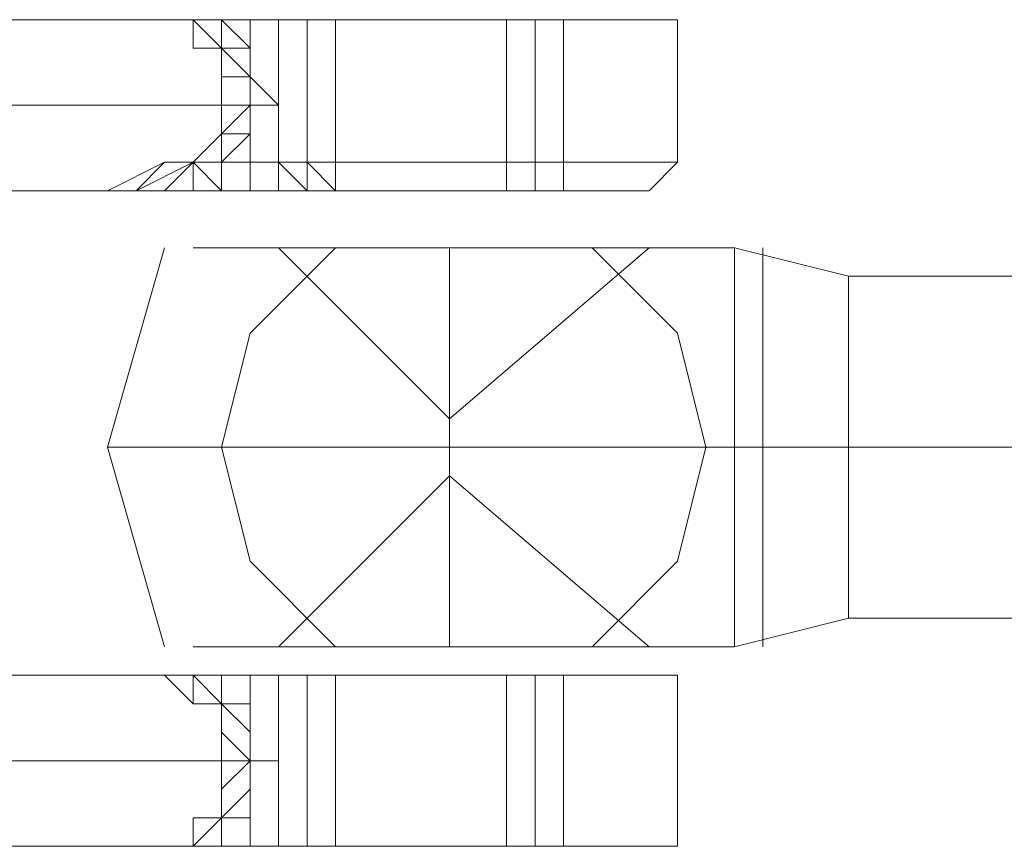
# Model space of a CAD drawing. Units: millimetres. Extents: x 4 to 5071, y -1610 to 1500.
# Drawn here: x 3414 to 3442, y -66 to -42 of the extents above; entities that cross this region are included whole.
import ezdxf

# ---------------------------------------------------------------- set-up
doc = ezdxf.new("R2010")
doc.units = ezdxf.units.MM
doc.layers.add('beslag', color=253, linetype='Continuous', lineweight=9)

msp = doc.modelspace()

# ---------------------------------------------------------------- linework, layer by layer
at = {"layer": 'beslag', "flags": 128}
for points in [[(3408.173, -42.452), (3415.477, -42.452), (3416.288, -42.452), (3417.912, -42.452), (3418.723, -42.452), (3418.723, -43.263), (3419.535, -43.263), (3419.535, -44.075), (3419.535, -44.887), (3419.535, -45.698), (3418.723, -46.51), (3417.912, -46.51), (3416.288, -47.321), (3415.477, -47.321), (3408.173, -47.321)], [(3408.173, -42.452), (3415.477, -42.452), (3416.288, -42.452), (3417.912, -42.452), (3418.723, -42.452), (3419.535, -43.263), (3420.346, -44.075), (3420.346, -44.887), (3420.346, -45.698), (3419.535, -45.698), (3419.535, -46.51), (3418.723, -46.51), (3417.912, -46.51), (3416.288, -47.321), (3415.477, -47.321), (3408.173, -47.321)], [(3408.173, -42.452), (3415.477, -42.452), (3416.288, -42.452), (3417.912, -42.452), (3418.723, -42.452), (3419.535, -43.263), (3419.535, -44.075), (3420.346, -44.075), (3420.346, -44.887), (3419.535, -45.698), (3419.535, -46.51), (3418.723, -46.51), (3417.912, -46.51), (3416.288, -47.321), (3415.477, -47.321), (3408.173, -47.321)], [(3419.535, -42.452), (3420.346, -43.263), (3420.346, -44.075), (3421.158, -44.887), (3420.346, -44.887), (3420.346, -45.698), (3419.535, -46.51), (3418.723, -46.51), (3417.912, -47.321), (3417.1, -47.321), (3415.477, -47.321), (3417.912, -47.321)], [(3417.912, -42.452), (3415.477, -42.452), (3417.1, -42.452), (3417.912, -42.452), (3418.723, -42.452), (3419.535, -42.452), (3421.969, -42.452), (3421.158, -42.452), (3423.593, -42.452), (3426.839, -42.452), (3430.085, -42.452), (3431.708, -42.452), (3432.52, -42.452), (3430.897, -42.452), (3428.462, -42.452), (3425.216, -42.452), (3421.969, -42.452), (3421.969, -46.51), (3425.216, -46.51), (3428.462, -46.51), (3430.897, -46.51), (3432.52, -46.51), (3431.708, -46.51), (3430.085, -46.51), (3426.839, -46.51), (3423.593, -46.51), (3421.158, -46.51), (3421.969, -47.321), (3418.723, -47.321)], [(3416.288, -42.452), (3415.477, -42.452), (3416.288, -42.452), (3417.912, -42.452), (3418.723, -42.452), (3419.535, -43.263), (3420.346, -43.263), (3420.346, -44.075), (3420.346, -44.887), (3420.346, -45.698), (3419.535, -46.51), (3418.723, -46.51), (3417.912, -46.51), (3416.288, -47.321), (3415.477, -47.321), (3416.288, -47.321)], [(3416.288, -42.452), (3415.477, -42.452), (3416.288, -42.452), (3417.912, -42.452), (3418.723, -42.452), (3418.723, -43.263), (3419.535, -43.263), (3419.535, -44.075), (3419.535, -44.887), (3419.535, -45.698), (3418.723, -46.51), (3417.912, -46.51), (3416.288, -47.321), (3415.477, -47.321), (3416.288, -47.321)], [(3416.288, -42.452), (3415.477, -42.452), (3416.288, -42.452), (3417.912, -42.452), (3418.723, -42.452), (3419.535, -43.263), (3420.346, -44.075), (3420.346, -44.887), (3420.346, -45.698), (3419.535, -45.698), (3419.535, -46.51), (3418.723, -46.51), (3417.912, -46.51), (3416.288, -47.321), (3415.477, -47.321), (3416.288, -47.321)], [(3422.781, -42.452), (3426.839, -42.452), (3430.897, -42.452), (3431.708, -42.452), (3430.085, -42.452), (3425.216, -42.452), (3421.969, -42.452), (3418.723, -42.452), (3417.912, -42.452), (3417.1, -42.452)], [(3417.1, -42.452), (3417.912, -42.452), (3418.723, -42.452), (3419.535, -42.452), (3422.781, -42.452), (3421.969, -42.452)], [(3417.1, -47.321), (3417.912, -46.51), (3418.723, -46.51), (3419.535, -46.51), (3419.535, -45.698), (3420.346, -44.887), (3420.346, -44.075), (3419.535, -43.263), (3419.535, -42.452), (3418.723, -42.452), (3417.912, -42.452), (3417.1, -42.452)], [(3419.535, -42.452), (3418.723, -42.452), (3417.912, -42.452), (3417.1, -42.452)], [(3417.1, -42.452), (3417.912, -42.452), (3418.723, -42.452)], [(3418.723, -42.452), (3417.912, -42.452), (3417.1, -42.452)], [(3417.1, -42.452), (3417.912, -42.452), (3418.723, -42.452)], [(3418.723, -46.51), (3421.158, -46.51), (3421.158, -42.452)], [(3418.723, -42.452), (3421.158, -42.452), (3421.158, -46.51), (3421.158, -47.321)], [(3418.723, -42.452), (3419.535, -42.452), (3419.535, -43.263), (3420.346, -43.263), (3420.346, -44.075), (3420.346, -44.887), (3420.346, -45.698), (3419.535, -45.698), (3419.535, -46.51), (3418.723, -46.51), (3421.158, -46.51)], [(3421.158, -46.51), (3421.158, -42.452), (3418.723, -42.452)], [(3418.723, -42.452), (3419.535, -42.452), (3419.535, -43.263), (3420.346, -43.263), (3420.346, -44.075), (3420.346, -44.887), (3420.346, -45.698), (3419.535, -45.698), (3419.535, -46.51), (3418.723, -46.51)], [(3418.723, -46.51), (3421.969, -46.51), (3421.969, -42.452), (3418.723, -42.452)], [(3420.346, -42.452), (3420.346, -46.51), (3420.346, -47.321)], [(3420.346, -42.452), (3420.346, -46.51), (3420.346, -47.321)], [(3422.781, -42.452), (3425.216, -42.452), (3428.462, -42.452), (3430.897, -42.452), (3432.52, -42.452), (3431.708, -42.452), (3430.085, -42.452), (3426.839, -42.452), (3423.593, -42.452), (3421.158, -42.452), (3421.158, -46.51)], [(3427.65, -47.321), (3427.65, -46.51), (3427.65, -42.452)], [(3427.65, -47.321), (3427.65, -46.51), (3427.65, -42.452)], [(3429.273, -47.321), (3429.273, -46.51), (3429.273, -42.452)], [(3429.273, -47.321), (3429.273, -46.51), (3429.273, -42.452)], [(3431.708, -42.452), (3432.52, -42.452), (3432.52, -46.51), (3431.708, -47.321)], [(3431.708, -42.452), (3432.52, -42.452), (3432.52, -46.51), (3431.708, -47.321)], [(3431.708, -42.452), (3432.52, -42.452), (3432.52, -46.51), (3431.708, -47.321)], [(3419.535, -63.552), (3408.173, -63.552), (3403.304, -61.929), (3400.057, -58.683), (3398.434, -53.814), (3400.057, -48.944), (3403.304, -45.698), (3408.173, -44.887), (3419.535, -44.887)], [(3419.535, -63.552), (3408.173, -63.552), (3403.304, -61.929), (3400.057, -58.683), (3398.434, -53.814), (3400.057, -48.944), (3403.304, -45.698), (3408.173, -44.887), (3419.535, -44.887)], [(3420.346, -63.552), (3408.984, -63.552), (3404.115, -61.929), (3400.869, -58.683), (3399.246, -53.814), (3400.869, -48.944), (3404.115, -45.698), (3408.984, -44.887), (3420.346, -44.887)], [(3420.346, -63.552), (3408.984, -63.552), (3404.115, -61.929), (3400.869, -58.683), (3399.246, -53.814), (3400.869, -48.944), (3404.115, -45.698), (3408.984, -44.887), (3420.346, -44.887)], [(3417.1, -47.321), (3417.912, -47.321), (3418.723, -47.321), (3418.723, -46.51)], [(3417.1, -47.321), (3417.912, -47.321), (3418.723, -47.321), (3418.723, -46.51)], [(3418.723, -47.321), (3419.535, -47.321), (3418.723, -46.51)], [(3422.781, -47.321), (3419.535, -47.321), (3419.535, -46.51), (3421.969, -46.51), (3422.781, -47.321), (3426.839, -47.321), (3430.897, -47.321), (3431.708, -47.321), (3430.085, -47.321), (3425.216, -47.321), (3421.969, -47.321)], [(3421.158, -46.51), (3423.593, -46.51), (3426.839, -46.51), (3430.085, -46.51), (3431.708, -46.51), (3432.52, -46.51), (3430.897, -46.51), (3428.462, -46.51), (3425.216, -46.51), (3422.781, -46.51), (3422.781, -47.321), (3419.535, -47.321)], [(3419.535, -47.321), (3418.723, -47.321), (3417.912, -47.321), (3417.1, -47.321)], [(3422.781, -47.321), (3426.839, -47.321), (3430.897, -47.321), (3431.708, -47.321), (3430.085, -47.321), (3425.216, -47.321), (3421.158, -47.321), (3418.723, -47.321), (3417.912, -47.321), (3417.1, -47.321)], [(3418.723, -47.321), (3417.912, -47.321), (3417.1, -47.321)], [(3417.1, -47.321), (3417.912, -47.321), (3418.723, -47.321)], [(3417.912, -48.944), (3416.288, -54.625), (3417.912, -60.306)], [(3417.912, -48.944), (3416.288, -54.625), (3417.912, -60.306)], [(3417.912, -48.944), (3416.288, -54.625), (3417.912, -60.306)], [(3434.143, -60.306), (3434.143, -58.683), (3434.143, -56.248), (3434.143, -53.002), (3434.143, -50.567), (3434.143, -48.944), (3431.708, -48.944), (3428.462, -48.944), (3424.404, -48.944), (3420.346, -48.944), (3418.723, -48.944)], [(3434.143, -60.306), (3434.143, -58.683), (3434.143, -56.248), (3434.143, -53.002), (3434.143, -50.567), (3434.143, -48.944), (3431.708, -48.944), (3428.462, -48.944), (3424.404, -48.944), (3420.346, -48.944), (3418.723, -48.944)], [(3434.143, -60.306), (3434.143, -58.683), (3434.143, -56.248), (3434.143, -53.002), (3434.143, -50.567), (3434.143, -48.944), (3431.708, -48.944), (3428.462, -48.944), (3424.404, -48.944), (3420.346, -48.944), (3418.723, -48.944)], [(3420.346, -48.944), (3424.404, -48.944), (3428.462, -48.944), (3431.708, -48.944), (3434.143, -48.944)], [(3420.346, -48.944), (3424.404, -48.944), (3428.462, -48.944), (3431.708, -48.944), (3434.143, -48.944)], [(3420.346, -48.944), (3424.404, -48.944), (3428.462, -48.944), (3431.708, -48.944), (3434.143, -48.944)], [(3430.897, -54.625), (3426.027, -54.625), (3426.027, -48.944), (3426.027, -53.814), (3421.158, -48.944)], [(3430.897, -54.625), (3426.027, -54.625), (3426.027, -48.944), (3426.027, -53.814), (3421.158, -48.944)], [(3430.897, -54.625), (3426.027, -54.625), (3426.027, -48.944), (3426.027, -53.814), (3421.158, -48.944)], [(3426.027, -48.944), (3426.027, -53.814), (3431.708, -48.944)], [(3426.027, -48.944), (3426.027, -53.814), (3431.708, -48.944)], [(3426.027, -48.944), (3426.027, -53.814), (3431.708, -48.944)], [(3434.954, -50.567), (3434.954, -54.625), (3434.954, -58.683), (3434.954, -60.306), (3434.954, -58.683), (3434.954, -54.625), (3434.954, -50.567), (3434.954, -48.944)], [(3434.954, -50.567), (3434.954, -54.625), (3434.954, -58.683), (3434.954, -60.306), (3434.954, -58.683), (3434.954, -54.625), (3434.954, -50.567), (3434.954, -48.944)], [(3434.954, -50.567), (3434.954, -54.625), (3434.954, -58.683), (3434.954, -60.306), (3434.954, -58.683), (3434.954, -54.625), (3434.954, -50.567), (3434.954, -48.944)], [(3437.389, -57.871), (3437.389, -54.625), (3437.389, -51.379), (3437.389, -49.756), (3437.389, -51.379), (3437.389, -54.625), (3437.389, -57.871), (3437.389, -59.495)], [(3437.389, -57.871), (3437.389, -54.625), (3437.389, -51.379), (3437.389, -49.756), (3437.389, -51.379), (3437.389, -54.625), (3437.389, -57.871), (3437.389, -59.495)], [(3437.389, -57.871), (3437.389, -54.625), (3437.389, -51.379), (3437.389, -49.756), (3437.389, -51.379), (3437.389, -54.625), (3437.389, -57.871), (3437.389, -59.495)], [(3417.912, -54.625), (3421.158, -54.625), (3426.027, -54.625), (3421.158, -54.625), (3417.912, -54.625), (3416.288, -54.625)], [(3417.912, -54.625), (3421.158, -54.625), (3426.027, -54.625), (3421.158, -54.625), (3417.912, -54.625), (3416.288, -54.625)], [(3417.912, -54.625), (3421.158, -54.625), (3426.027, -54.625), (3421.158, -54.625), (3417.912, -54.625), (3416.288, -54.625)], [(3421.158, -60.306), (3426.027, -55.437), (3426.027, -60.306), (3426.027, -54.625), (3430.897, -54.625), (3434.143, -54.625)], [(3421.158, -60.306), (3426.027, -55.437), (3426.027, -60.306), (3426.027, -54.625), (3430.897, -54.625), (3434.143, -54.625)], [(3421.158, -60.306), (3426.027, -55.437), (3426.027, -60.306), (3426.027, -54.625), (3430.897, -54.625), (3434.143, -54.625)], [(3426.027, -60.306), (3426.027, -55.437), (3431.708, -60.306)], [(3426.027, -60.306), (3426.027, -55.437), (3431.708, -60.306)], [(3426.027, -60.306), (3426.027, -55.437), (3431.708, -60.306)], [(3420.346, -60.306), (3424.404, -60.306), (3428.462, -60.306), (3431.708, -60.306), (3434.143, -60.306), (3431.708, -60.306), (3428.462, -60.306), (3424.404, -60.306), (3420.346, -60.306), (3418.723, -60.306)], [(3420.346, -60.306), (3424.404, -60.306), (3428.462, -60.306), (3431.708, -60.306), (3434.143, -60.306), (3431.708, -60.306), (3428.462, -60.306), (3424.404, -60.306), (3420.346, -60.306), (3418.723, -60.306)], [(3420.346, -60.306), (3424.404, -60.306), (3428.462, -60.306), (3431.708, -60.306), (3434.143, -60.306), (3431.708, -60.306), (3428.462, -60.306), (3424.404, -60.306), (3420.346, -60.306), (3418.723, -60.306)], [(3416.288, -61.118), (3417.912, -61.118), (3418.723, -61.929), (3419.535, -61.929), (3419.535, -62.741), (3419.535, -63.552), (3419.535, -64.364), (3419.535, -65.176), (3418.723, -65.176), (3418.723, -65.987), (3417.912, -65.987), (3416.288, -65.987), (3415.477, -65.987), (3408.173, -65.987)], [(3408.173, -61.118), (3415.477, -61.118), (3416.288, -61.118), (3415.477, -61.118), (3416.288, -61.118), (3417.912, -61.118), (3418.723, -61.118), (3419.535, -61.929), (3420.346, -61.929), (3420.346, -62.741), (3420.346, -63.552), (3420.346, -64.364), (3420.346, -65.176), (3419.535, -65.176), (3418.723, -65.987), (3417.912, -65.987), (3416.288, -65.987), (3415.477, -65.987), (3416.288, -65.987)], [(3416.288, -61.118), (3417.912, -61.118), (3418.723, -61.929), (3419.535, -61.929), (3420.346, -62.741), (3420.346, -63.552), (3420.346, -64.364), (3419.535, -65.176), (3418.723, -65.987), (3417.912, -65.987), (3416.288, -65.987), (3415.477, -65.987), (3408.173, -65.987)], [(3408.173, -61.118), (3415.477, -61.118), (3416.288, -61.118), (3415.477, -61.118), (3416.288, -61.118), (3417.912, -61.118), (3418.723, -61.118), (3418.723, -61.929), (3419.535, -61.929), (3419.535, -62.741), (3419.535, -63.552), (3419.535, -64.364), (3419.535, -65.176), (3418.723, -65.176), (3418.723, -65.987), (3417.912, -65.987), (3416.288, -65.987), (3415.477, -65.987), (3416.288, -65.987)], [(3416.288, -61.118), (3417.912, -61.118), (3418.723, -61.929), (3419.535, -61.929), (3419.535, -62.741), (3420.346, -63.552), (3419.535, -64.364), (3419.535, -65.176), (3418.723, -65.987), (3417.912, -65.987), (3416.288, -65.987), (3415.477, -65.987), (3408.173, -65.987)], [(3408.173, -61.118), (3415.477, -61.118), (3416.288, -61.118), (3415.477, -61.118), (3416.288, -61.118), (3417.912, -61.118), (3418.723, -61.118), (3419.535, -61.929), (3420.346, -62.741), (3420.346, -63.552), (3420.346, -64.364), (3419.535, -65.176), (3418.723, -65.987), (3417.912, -65.987), (3416.288, -65.987), (3415.477, -65.987), (3416.288, -65.987)], [(3417.1, -61.118), (3415.477, -61.118), (3417.912, -61.118)], [(3422.781, -61.118), (3426.839, -61.118), (3430.897, -61.118), (3431.708, -61.118), (3430.085, -61.118), (3425.216, -61.118), (3421.969, -61.118), (3418.723, -61.118), (3417.912, -61.118), (3417.1, -61.118), (3416.288, -61.118), (3417.1, -61.118), (3417.912, -61.118), (3418.723, -61.118), (3419.535, -61.118), (3421.969, -61.118)], [(3419.535, -61.118), (3418.723, -61.118), (3417.912, -61.118), (3417.1, -61.118)], [(3418.723, -65.987), (3421.158, -65.987), (3421.158, -61.118), (3418.723, -61.118), (3417.1, -61.118)], [(3418.723, -61.118), (3417.912, -61.118), (3417.1, -61.118)], [(3417.1, -61.118), (3417.912, -61.118), (3418.723, -61.118)], [(3418.723, -61.118), (3419.535, -61.118), (3422.781, -61.118), (3421.969, -61.118), (3421.158, -61.118)], [(3418.723, -61.118), (3422.781, -61.118)], [(3418.723, -61.118), (3421.969, -61.118), (3421.969, -65.987), (3418.723, -65.987)], [(3418.723, -65.987), (3419.535, -65.176), (3420.346, -64.364), (3420.346, -63.552), (3420.346, -62.741), (3419.535, -61.929), (3418.723, -61.118)], [(3421.158, -65.987), (3421.969, -65.987), (3419.535, -65.987), (3419.535, -65.176), (3420.346, -65.176), (3420.346, -64.364), (3420.346, -63.552), (3421.158, -63.552), (3420.346, -63.552), (3420.346, -62.741), (3420.346, -61.929), (3419.535, -61.929), (3419.535, -61.118)], [(3420.346, -65.987), (3420.346, -61.118)], [(3420.346, -61.118), (3420.346, -65.987)], [(3427.65, -65.987), (3427.65, -61.118)], [(3427.65, -65.987), (3427.65, -61.118)], [(3429.273, -65.987), (3429.273, -61.118)], [(3429.273, -65.987), (3429.273, -61.118)], [(3431.708, -65.987), (3432.52, -65.987), (3432.52, -61.118), (3431.708, -61.118)], [(3431.708, -65.987), (3432.52, -65.987), (3432.52, -61.118), (3431.708, -61.118)], [(3431.708, -65.987), (3432.52, -65.987), (3432.52, -61.118), (3431.708, -61.118)], [(3417.912, -65.987), (3415.477, -65.987), (3417.1, -65.987)], [(3418.723, -65.987), (3421.969, -65.987)], [(3419.535, -65.987), (3422.781, -65.987), (3426.839, -65.987), (3430.897, -65.987), (3431.708, -65.987), (3430.085, -65.987), (3425.216, -65.987), (3421.158, -65.987), (3418.723, -65.987)], [(3422.781, -65.987), (3418.723, -65.987)], [(3422.781, -65.987), (3419.535, -65.987)]]:
    msp.add_lwpolyline(points, dxfattribs=at)
for points in [[(3417.1, -42.452), (3415.477, -42.452)], [(3417.1, -42.452), (3415.477, -42.452)], [(3416.288, -42.452), (3417.1, -42.452)], [(3416.288, -42.452), (3417.1, -42.452)], [(3416.288, -42.452), (3417.1, -42.452)], [(3417.1, -42.452), (3417.912, -42.452), (3418.723, -42.452)], [(3417.1, -42.452), (3417.912, -42.452), (3418.723, -42.452), (3417.912, -42.452)], [(3418.723, -42.452), (3421.158, -42.452), (3425.216, -42.452), (3430.085, -42.452), (3431.708, -42.452), (3430.897, -42.452), (3426.839, -42.452), (3422.781, -42.452), (3419.535, -42.452)], [(3418.723, -42.452), (3419.535, -42.452), (3420.346, -43.263), (3420.346, -44.075), (3420.346, -44.887), (3420.346, -45.698), (3419.535, -46.51), (3418.723, -46.51), (3422.781, -46.51), (3422.781, -42.452)], [(3418.723, -42.452), (3421.969, -42.452)], [(3418.723, -42.452), (3419.535, -42.452), (3419.535, -43.263), (3420.346, -43.263), (3420.346, -44.075), (3420.346, -44.887), (3420.346, -45.698), (3419.535, -45.698), (3419.535, -46.51), (3418.723, -46.51), (3421.969, -46.51), (3421.969, -42.452)], [(3420.346, -42.452), (3420.346, -46.51)], [(3421.969, -42.452), (3426.027, -42.452), (3430.085, -42.452), (3431.708, -42.452), (3430.085, -42.452), (3426.027, -42.452), (3421.969, -42.452)], [(3421.969, -42.452), (3424.404, -42.452), (3427.65, -42.452), (3430.897, -42.452), (3431.708, -42.452), (3430.085, -42.452), (3427.65, -42.452), (3424.404, -42.452), (3421.969, -42.452)], [(3428.462, -42.452), (3428.462, -46.51)], [(3420.346, -44.887), (3408.173, -44.887)], [(3418.723, -46.51), (3417.912, -46.51), (3417.1, -47.321)], [(3418.723, -46.51), (3417.912, -46.51), (3417.1, -47.321), (3417.912, -47.321)], [(3418.723, -46.51), (3418.723, -47.321)], [(3418.723, -46.51), (3418.723, -47.321)], [(3418.723, -47.321), (3418.723, -46.51)], [(3418.723, -46.51), (3418.723, -47.321)], [(3420.346, -47.321), (3420.346, -46.51)], [(3421.158, -47.321), (3421.158, -46.51)], [(3421.969, -46.51), (3421.969, -47.321)], [(3421.969, -46.51), (3424.404, -46.51), (3427.65, -46.51), (3430.085, -46.51), (3431.708, -46.51), (3430.897, -46.51), (3427.65, -46.51), (3424.404, -46.51), (3421.969, -46.51)], [(3428.462, -46.51), (3428.462, -47.321)], [(3415.477, -47.321), (3417.1, -47.321)], [(3415.477, -47.321), (3417.1, -47.321)], [(3417.1, -47.321), (3416.288, -47.321)], [(3417.1, -47.321), (3416.288, -47.321)], [(3417.1, -47.321), (3416.288, -47.321)], [(3418.723, -47.321), (3421.969, -47.321)], [(3421.969, -47.321), (3426.027, -47.321), (3430.085, -47.321), (3431.708, -47.321), (3430.085, -47.321), (3426.027, -47.321), (3421.969, -47.321)], [(3422.781, -60.306), (3420.346, -57.871), (3419.535, -54.625), (3420.346, -51.379), (3422.781, -48.944), (3420.346, -51.379), (3419.535, -54.625), (3420.346, -57.871)], [(3422.781, -60.306), (3420.346, -57.871), (3419.535, -54.625), (3420.346, -51.379), (3422.781, -48.944), (3420.346, -51.379), (3419.535, -54.625), (3420.346, -57.871)], [(3422.781, -60.306), (3420.346, -57.871), (3419.535, -54.625), (3420.346, -51.379), (3422.781, -48.944), (3420.346, -51.379), (3419.535, -54.625), (3420.346, -57.871)], [(3431.708, -48.944), (3430.085, -48.944), (3426.027, -48.944), (3422.781, -48.944), (3421.158, -48.944), (3422.781, -48.944), (3426.027, -48.944), (3430.085, -48.944), (3431.708, -48.944)], [(3431.708, -48.944), (3430.085, -48.944), (3426.027, -48.944), (3422.781, -48.944), (3421.158, -48.944), (3422.781, -48.944), (3426.027, -48.944), (3430.085, -48.944), (3431.708, -48.944)], [(3431.708, -48.944), (3430.085, -48.944), (3426.027, -48.944), (3422.781, -48.944), (3421.158, -48.944), (3422.781, -48.944), (3426.027, -48.944), (3430.085, -48.944), (3431.708, -48.944)], [(3430.085, -48.944), (3432.52, -51.379), (3433.331, -54.625), (3432.52, -57.871), (3430.085, -60.306), (3432.52, -57.871), (3433.331, -54.625), (3432.52, -51.379)], [(3430.085, -48.944), (3432.52, -51.379), (3433.331, -54.625), (3432.52, -57.871), (3430.085, -60.306), (3432.52, -57.871), (3433.331, -54.625), (3432.52, -51.379)], [(3430.085, -48.944), (3432.52, -51.379), (3433.331, -54.625), (3432.52, -57.871), (3430.085, -60.306), (3432.52, -57.871), (3433.331, -54.625), (3432.52, -51.379)], [(3437.389, -49.756), (3464.171, -49.756), (3464.171, -51.379), (3464.171, -54.625), (3464.171, -57.871), (3464.171, -59.495), (3437.389, -59.495), (3434.143, -60.306), (3434.143, -58.683), (3434.143, -56.248), (3434.143, -53.002), (3434.143, -50.567), (3434.143, -48.944)], [(3437.389, -49.756), (3464.171, -49.756), (3464.171, -51.379), (3464.171, -54.625), (3464.171, -57.871), (3464.171, -59.495), (3437.389, -59.495), (3434.143, -60.306), (3434.143, -58.683), (3434.143, -56.248), (3434.143, -53.002), (3434.143, -50.567), (3434.143, -48.944)], [(3437.389, -49.756), (3464.171, -49.756), (3464.171, -51.379), (3464.171, -54.625), (3464.171, -57.871), (3464.171, -59.495), (3437.389, -59.495), (3434.143, -60.306), (3434.143, -58.683), (3434.143, -56.248), (3434.143, -53.002), (3434.143, -50.567), (3434.143, -48.944)], [(3434.143, -54.625), (3437.389, -54.625)], [(3434.143, -54.625), (3437.389, -54.625)], [(3434.143, -54.625), (3437.389, -54.625)], [(3464.171, -54.625), (3437.389, -54.625)], [(3464.171, -54.625), (3437.389, -54.625)], [(3464.171, -54.625), (3437.389, -54.625)], [(3421.158, -60.306), (3422.781, -60.306), (3426.027, -60.306), (3430.085, -60.306), (3431.708, -60.306), (3430.085, -60.306), (3426.027, -60.306), (3422.781, -60.306), (3421.158, -60.306)], [(3421.158, -60.306), (3422.781, -60.306), (3426.027, -60.306), (3430.085, -60.306), (3431.708, -60.306), (3430.085, -60.306), (3426.027, -60.306), (3422.781, -60.306), (3421.158, -60.306)], [(3421.158, -60.306), (3422.781, -60.306), (3426.027, -60.306), (3430.085, -60.306), (3431.708, -60.306), (3430.085, -60.306), (3426.027, -60.306), (3422.781, -60.306), (3421.158, -60.306)], [(3417.1, -61.118), (3415.477, -61.118)], [(3417.1, -61.118), (3415.477, -61.118)], [(3418.723, -65.987), (3417.912, -65.987), (3417.1, -65.987), (3417.912, -65.987), (3418.723, -65.987), (3417.912, -65.987), (3417.1, -65.987), (3416.288, -65.987), (3417.1, -65.987), (3417.912, -65.987), (3418.723, -65.987), (3421.158, -65.987), (3423.593, -65.987), (3426.839, -65.987), (3430.085, -65.987), (3431.708, -65.987), (3432.52, -65.987), (3430.897, -65.987), (3428.462, -65.987), (3425.216, -65.987), (3421.969, -65.987), (3421.969, -61.118), (3425.216, -61.118), (3428.462, -61.118), (3430.897, -61.118), (3432.52, -61.118), (3431.708, -61.118), (3430.085, -61.118), (3426.839, -61.118), (3423.593, -61.118), (3421.158, -61.118), (3421.158, -65.987), (3421.158, -61.118), (3418.723, -61.118), (3419.535, -61.929), (3419.535, -62.741), (3420.346, -63.552), (3419.535, -64.364), (3419.535, -65.176), (3418.723, -65.987), (3419.535, -65.987)], [(3417.1, -61.118), (3417.912, -61.118), (3418.723, -61.118), (3421.158, -61.118), (3425.216, -61.118), (3430.085, -61.118), (3431.708, -61.118), (3430.897, -61.118), (3426.839, -61.118), (3422.781, -61.118), (3419.535, -61.118), (3418.723, -61.118), (3417.912, -61.118), (3417.1, -61.118), (3416.288, -61.118)], [(3416.288, -61.118), (3417.1, -61.118)], [(3417.1, -61.118), (3417.912, -61.118), (3418.723, -61.118), (3417.912, -61.118)], [(3418.723, -61.118), (3417.912, -61.118), (3417.1, -61.118), (3417.912, -61.118)], [(3418.723, -65.987), (3419.535, -65.176), (3420.346, -65.176), (3420.346, -64.364), (3420.346, -63.552), (3420.346, -62.741), (3420.346, -61.929), (3419.535, -61.929), (3418.723, -61.118), (3419.535, -61.929), (3420.346, -62.741), (3420.346, -63.552), (3420.346, -64.364), (3419.535, -65.176)], [(3418.723, -61.118), (3421.969, -61.118)], [(3418.723, -61.118), (3419.535, -61.929), (3420.346, -62.741), (3420.346, -63.552), (3420.346, -64.364), (3419.535, -65.176), (3418.723, -65.987), (3421.969, -65.987), (3421.969, -61.118)], [(3420.346, -65.987), (3420.346, -61.118)], [(3421.158, -61.118), (3421.158, -65.987), (3423.593, -65.987), (3426.839, -65.987), (3430.085, -65.987), (3431.708, -65.987), (3432.52, -65.987), (3430.897, -65.987), (3428.462, -65.987), (3425.216, -65.987), (3422.781, -65.987), (3422.781, -61.118), (3425.216, -61.118), (3428.462, -61.118), (3430.897, -61.118), (3432.52, -61.118), (3431.708, -61.118), (3430.085, -61.118), (3426.839, -61.118), (3423.593, -61.118)], [(3421.969, -61.118), (3426.027, -61.118), (3430.085, -61.118), (3431.708, -61.118), (3430.085, -61.118), (3426.027, -61.118), (3421.969, -61.118)], [(3421.969, -61.118), (3424.404, -61.118), (3427.65, -61.118), (3430.897, -61.118), (3431.708, -61.118), (3430.085, -61.118), (3427.65, -61.118), (3424.404, -61.118), (3421.969, -61.118)], [(3428.462, -61.118), (3428.462, -65.987)], [(3408.173, -63.552), (3420.346, -63.552)], [(3417.1, -65.987), (3416.288, -65.987), (3417.1, -65.987), (3415.477, -65.987)], [(3417.1, -65.987), (3416.288, -65.987), (3417.1, -65.987), (3415.477, -65.987)], [(3417.1, -65.987), (3417.912, -65.987), (3418.723, -65.987), (3417.912, -65.987)], [(3417.1, -65.987), (3418.723, -65.987), (3417.912, -65.987)], [(3417.1, -65.987), (3417.912, -65.987), (3418.723, -65.987), (3417.912, -65.987)], [(3417.1, -65.987), (3417.912, -65.987), (3418.723, -65.987), (3417.912, -65.987)], [(3419.535, -65.987), (3418.723, -65.987)], [(3418.723, -65.987), (3421.969, -65.987)], [(3422.781, -65.987), (3421.969, -65.987), (3425.216, -65.987), (3430.085, -65.987), (3431.708, -65.987), (3430.897, -65.987), (3426.839, -65.987)], [(3421.969, -65.987), (3426.027, -65.987), (3430.085, -65.987), (3431.708, -65.987), (3430.085, -65.987), (3426.027, -65.987), (3421.969, -65.987)], [(3421.969, -65.987), (3424.404, -65.987), (3427.65, -65.987), (3430.085, -65.987), (3431.708, -65.987), (3430.897, -65.987), (3427.65, -65.987), (3424.404, -65.987), (3421.969, -65.987)]]:
    msp.add_lwpolyline(points, close=True, dxfattribs=at)

doc.saveas('drawing.dxf')
